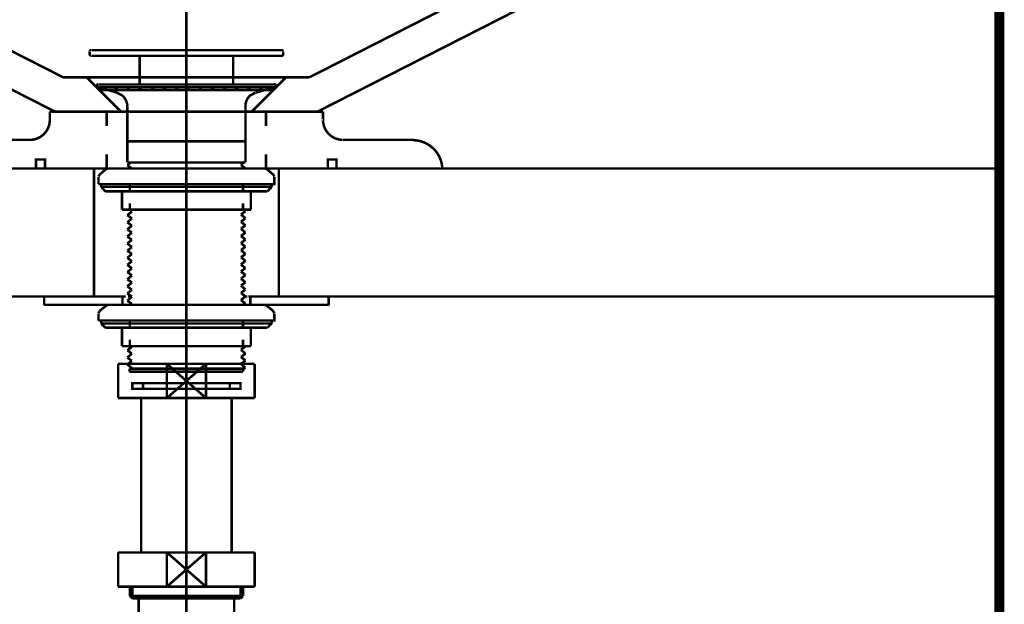
# Model space of a CAD drawing. Extents: x -60 to 482, y -330 to -7.
# Drawn here: x 212 to 247, y -200 to -180 of the extents above; entities that cross this region are included whole.
import ezdxf

# ---------------------------------------------------------------- set-up
doc = ezdxf.new("R2010")
doc.units = 0
for name, pattern in [('AIGENLINE001', [13.007, 10, -1, 0.0035, -1, 0.0035, -1]), ('AIGENLINE002', [14, 11, -1, 1, -1]), ('AIGENLINE004', [0.7056, 0.3528, -0.3528, 0, 0])]:
    doc.linetypes.add(name, pattern=pattern)
for name, color, linetype in [('LAYER_14', 7, 'CONTINUOUS'), ('LAYER_2', 7, 'CONTINUOUS'), ('LAYER_27', 7, 'CONTINUOUS')]:
    doc.layers.add(name, color=color, linetype=linetype)

# ---------------------------------------------------------------- blocks, each defined once
blk = doc.blocks.new('AIGNBL0202004C')
at = {"layer": 'LAYER_2', "const_width": 0.0882}
blk.add_lwpolyline([(217.6526, -192.8334), (219.0238, -191.6331)], dxfattribs=at)
blk = doc.blocks.new('AIGNBL0202004D')
at = {"layer": 'LAYER_2', "const_width": 0.0882}
blk.add_lwpolyline([(217.6526, -191.6331), (219.0238, -192.8334)], dxfattribs=at)
blk = doc.blocks.new('AIGNBL0202004E')
at = {"layer": 'LAYER_2', "const_width": 0.0882}
blk.add_lwpolyline([(219.0238, -192.8334), (220.7381, -192.8334)], dxfattribs=at)
blk = doc.blocks.new('AIGNBL0202004F')
at = {"layer": 'LAYER_2', "const_width": 0.0882}
blk.add_lwpolyline([(219.0238, -191.6331), (217.6526, -191.6331)], dxfattribs=at)
blk = doc.blocks.new('AIGNBL02020050')
at = {"layer": 'LAYER_2', "const_width": 0.0882}
blk.add_lwpolyline([(219.0238, -192.8334), (219.0238, -191.6331)], dxfattribs=at)
blk = doc.blocks.new('AIGNBL02020051')
at = {"layer": 'LAYER_2', "const_width": 0.0882}
blk.add_lwpolyline([(217.6526, -191.6331), (215.938, -191.6331)], dxfattribs=at)
blk = doc.blocks.new('AIGNBL02020052')
at = {"layer": 'LAYER_2', "const_width": 0.0882}
blk.add_lwpolyline([(217.6526, -192.8334), (219.0238, -192.8334)], dxfattribs=at)
blk = doc.blocks.new('AIGNBL02020053')
at = {"layer": 'LAYER_2', "const_width": 0.0882}
blk.add_lwpolyline([(217.6526, -191.6331), (217.6526, -192.8334)], dxfattribs=at)
blk = doc.blocks.new('AIGNBL02020054')
at = {"layer": 'LAYER_2', "const_width": 0.0882}
blk.add_lwpolyline([(215.938, -191.6331), (215.938, -192.8334)], dxfattribs=at)
blk = doc.blocks.new('AIGNBL02020055')
at = {"layer": 'LAYER_2', "const_width": 0.0882}
blk.add_lwpolyline([(220.7381, -191.6331), (219.0238, -191.6331)], dxfattribs=at)
blk = doc.blocks.new('AIGNBL02020056')
at = {"layer": 'LAYER_2', "const_width": 0.0882}
blk.add_lwpolyline([(220.7381, -192.8334), (220.7381, -191.6331)], dxfattribs=at)
blk = doc.blocks.new('AIGNBL02020057')
at = {"layer": 'LAYER_2', "const_width": 0.0882}
blk.add_lwpolyline([(215.938, -192.8334), (217.6526, -192.8334)], dxfattribs=at)
blk = doc.blocks.new('AIGNBL02020058')
at = {"layer": 'LAYER_2', "linetype": 'AIGENLINE001', "const_width": 0.0882, "flags": 128}
blk.add_lwpolyline([(218.3382, -192.3132), (216.8131, -192.3132)], dxfattribs=at)
blk = doc.blocks.new('AIGNBL02020059')
at = {"layer": 'LAYER_2', "linetype": 'AIGENLINE001', "const_width": 0.0882, "flags": 128}
blk.add_lwpolyline([(218.3382, -192.5133), (216.8131, -192.5133)], dxfattribs=at)
blk = doc.blocks.new('AIGNBL0202005A')
at = {"layer": 'LAYER_2', "linetype": 'AIGENLINE001', "const_width": 0.0882, "flags": 128}
blk.add_lwpolyline([(219.863, -192.5133), (218.3382, -192.5133)], dxfattribs=at)
blk = doc.blocks.new('AIGNBL0202005B')
at = {"layer": 'LAYER_2', "linetype": 'AIGENLINE001', "const_width": 0.0882, "flags": 128}
blk.add_lwpolyline([(219.863, -192.3132), (218.3382, -192.3132)], dxfattribs=at)
blk = doc.blocks.new('AIGNBL0202005C')
at = {"layer": 'LAYER_2', "linetype": 'AIGENLINE001', "const_width": 0.0882, "flags": 128}
blk.add_lwpolyline([(216.8131, -192.3132), (216.4379, -192.3132), (216.4379, -192.5133), (216.8131, -192.5133)], close=True, dxfattribs=at)
blk = doc.blocks.new('AIGNBL0202005D')
at = {"layer": 'LAYER_2', "linetype": 'AIGENLINE001', "const_width": 0.0882, "flags": 128}
blk.add_lwpolyline([(219.863, -192.5133), (220.2382, -192.5133), (220.2382, -192.3132), (219.863, -192.3132)], close=True, dxfattribs=at)
blk = doc.blocks.new('AIGNBL0202005E')
at = {"layer": 'LAYER_2', "const_width": 0.0882}
blk.add_lwpolyline([(219.9257, -198.2632), (219.9257, -192.8334)], dxfattribs=at)
blk = doc.blocks.new('AIGNBL0202005F')
at = {"layer": 'LAYER_2', "const_width": 0.0882}
blk.add_lwpolyline([(216.7507, -192.8334), (216.7507, -198.2632)], dxfattribs=at)
blk = doc.blocks.new('AIGNBL02020060')
at = {"layer": 'LAYER_2', "const_width": 0.0882}
blk.add_lwpolyline([(217.6526, -198.2632), (219.0238, -199.4631)], dxfattribs=at)
blk = doc.blocks.new('AIGNBL02020061')
at = {"layer": 'LAYER_2', "const_width": 0.0882}
blk.add_lwpolyline([(217.6526, -199.4631), (219.0238, -198.2632)], dxfattribs=at)
blk = doc.blocks.new('AIGNBL02020062')
at = {"layer": 'LAYER_2', "const_width": 0.0882}
blk.add_lwpolyline([(219.0238, -199.4631), (220.7381, -199.4631)], dxfattribs=at)
blk = doc.blocks.new('AIGNBL02020063')
at = {"layer": 'LAYER_2', "const_width": 0.0882}
blk.add_lwpolyline([(219.0238, -198.2632), (217.6526, -198.2632)], dxfattribs=at)
blk = doc.blocks.new('AIGNBL02020064')
at = {"layer": 'LAYER_2', "const_width": 0.0882}
blk.add_lwpolyline([(219.0238, -199.4631), (219.0238, -198.2632)], dxfattribs=at)
blk = doc.blocks.new('AIGNBL02020065')
at = {"layer": 'LAYER_2', "const_width": 0.0882}
blk.add_lwpolyline([(217.6526, -198.2632), (215.938, -198.2632)], dxfattribs=at)
blk = doc.blocks.new('AIGNBL02020066')
at = {"layer": 'LAYER_2', "const_width": 0.0882}
blk.add_lwpolyline([(217.6526, -199.4631), (219.0238, -199.4631)], dxfattribs=at)
blk = doc.blocks.new('AIGNBL02020067')
at = {"layer": 'LAYER_2', "const_width": 0.0882}
blk.add_lwpolyline([(217.6526, -198.2632), (217.6526, -199.4631)], dxfattribs=at)
blk = doc.blocks.new('AIGNBL02020068')
at = {"layer": 'LAYER_2', "const_width": 0.0882}
blk.add_lwpolyline([(215.938, -198.2632), (215.938, -199.4631)], dxfattribs=at)
blk = doc.blocks.new('AIGNBL02020069')
at = {"layer": 'LAYER_2', "const_width": 0.0882}
blk.add_lwpolyline([(220.7381, -198.2632), (219.0238, -198.2632)], dxfattribs=at)
blk = doc.blocks.new('AIGNBL0202006A')
at = {"layer": 'LAYER_2', "const_width": 0.0882}
blk.add_lwpolyline([(220.7381, -199.4631), (220.7381, -198.2632)], dxfattribs=at)
blk = doc.blocks.new('AIGNBL0202006B')
at = {"layer": 'LAYER_2', "const_width": 0.0882}
blk.add_lwpolyline([(215.938, -199.4631), (217.6526, -199.4631)], dxfattribs=at)
blk = doc.blocks.new('AIGNBL0202006C')
at = {"layer": 'LAYER_2', "const_width": 0.0882}
blk.add_lwpolyline([(220.0181, -199.8834), (220.0181, -204.1133)], dxfattribs=at)
blk = doc.blocks.new('AIGNBL02020071')
at = {"layer": 'LAYER_2', "const_width": 0.0882}
blk.add_lwpolyline([(216.6581, -204.1133), (216.6581, -199.8834)], dxfattribs=at)
blk = doc.blocks.new('AIGNBL02020072')
at = {"layer": 'LAYER_2', "const_width": 0.0882}
blk.add_lwpolyline([(216.4396, -199.8834), (216.6581, -199.8834)], dxfattribs=at)
blk = doc.blocks.new('AIGNBL02020073')
at = {"layer": 'LAYER_2', "const_width": 0.0882}
blk.add_lwpolyline([(216.3504, -199.7942), (218.3382, -199.7942)], dxfattribs=at)
blk = doc.blocks.new('AIGNBL02020074')
at = {"layer": 'LAYER_2', "const_width": 0.0882}
blk.add_lwpolyline([(216.3504, -199.7942), (216.3504, -199.4631)], dxfattribs=at)
blk = doc.blocks.new('AIGNBL02020075')
at = {"layer": 'LAYER_2', "const_width": 0.0882}
blk.add_lwpolyline([(216.4396, -199.8834), (216.4396, -199.4631)], dxfattribs=at)
blk = doc.blocks.new('AIGNBL02020076')
at = {"layer": 'LAYER_2', "const_width": 0.0882}
blk.add_lwpolyline([(216.3504, -199.7942), (216.4396, -199.8834)], dxfattribs=at)
blk = doc.blocks.new('AIGNBL02020077')
at = {"layer": 'LAYER_2', "const_width": 0.0882}
blk.add_lwpolyline([(220.2365, -199.8834), (220.3257, -199.7942)], dxfattribs=at)
blk = doc.blocks.new('AIGNBL02020078')
at = {"layer": 'LAYER_2', "const_width": 0.0882}
blk.add_lwpolyline([(220.2365, -199.4631), (220.2365, -199.8834)], dxfattribs=at)
blk = doc.blocks.new('AIGNBL02020079')
at = {"layer": 'LAYER_2', "const_width": 0.0882}
blk.add_lwpolyline([(220.3257, -199.4631), (220.3257, -199.7942)], dxfattribs=at)
blk = doc.blocks.new('AIGNBL0202007A')
at = {"layer": 'LAYER_2', "const_width": 0.0882}
blk.add_lwpolyline([(218.3382, -199.7942), (220.3257, -199.7942)], dxfattribs=at)
blk = doc.blocks.new('AIGNBL0202007B')
at = {"layer": 'LAYER_2', "const_width": 0.0882}
blk.add_lwpolyline([(218.3382, -199.8834), (220.0181, -199.8834)], dxfattribs=at)
blk = doc.blocks.new('AIGNBL0202007C')
at = {"layer": 'LAYER_2', "const_width": 0.0882}
blk.add_lwpolyline([(216.6581, -199.8834), (218.3382, -199.8834)], dxfattribs=at)
blk = doc.blocks.new('AIGNBL0202007D')
at = {"layer": 'LAYER_2', "const_width": 0.0882}
blk.add_lwpolyline([(220.0181, -199.8834), (220.2365, -199.8834)], dxfattribs=at)
blk = doc.blocks.new('AIGNBL02010036')
at = {"layer": 'LAYER_2', "linetype": 'AIGENLINE002', "const_width": 0.0882, "flags": 128}
blk.add_lwpolyline([(218.338, -208.113), (218.338, -191.032)], dxfattribs=at)
at = {"layer": 'LAYER_2'}
for name in ['AIGNBL02020051', 'AIGNBL02020054', 'AIGNBL0202004C', 'AIGNBL0202004D', 'AIGNBL0202004F', 'AIGNBL02020053', 'AIGNBL02020050', 'AIGNBL02020055', 'AIGNBL02020056', 'AIGNBL0202005C', 'AIGNBL02020058', 'AIGNBL0202005B', 'AIGNBL0202005D', 'AIGNBL02020059', 'AIGNBL0202005A', 'AIGNBL02020057', 'AIGNBL0202005F', 'AIGNBL02020052', 'AIGNBL0202004E', 'AIGNBL0202005E', 'AIGNBL02020065', 'AIGNBL02020068', 'AIGNBL02020060', 'AIGNBL02020061', 'AIGNBL02020063', 'AIGNBL02020067', 'AIGNBL02020064', 'AIGNBL02020069', 'AIGNBL0202006A', 'AIGNBL0202006B', 'AIGNBL02020074', 'AIGNBL02020075', 'AIGNBL02020066', 'AIGNBL02020062', 'AIGNBL02020078', 'AIGNBL02020079', 'AIGNBL02020073', 'AIGNBL02020076', 'AIGNBL02020072', 'AIGNBL02020071', 'AIGNBL0202007C', 'AIGNBL0202007A', 'AIGNBL0202007B', 'AIGNBL0202006C', 'AIGNBL0202007D', 'AIGNBL02020077']:
    blk.add_blockref(name, (0, 0), dxfattribs=at)
blk = doc.blocks.new('AIGNBL0201009F')
at = {"layer": 'LAYER_2', "const_width": 0.0882}
for points in [[(196.5313, -172.6579), (214.0044, -181.5585)], [(240.1346, -172.6579), (222.6615, -181.5585)], [(196.2455, -173.8644), (213.7186, -182.765)], [(240.4204, -173.8644), (222.9473, -182.765)], [(214.0044, -181.5585), (222.6615, -181.5585)], [(214.8404, -181.5585), (216.0364, -182.765)], [(221.836, -181.5585), (220.6401, -182.765)], [(213.5387, -182.765), (223.1378, -182.765)], [(213.5387, -183.0613), (213.5387, -182.765)], [(215.5389, -183.273), (215.5389, -182.765)], [(221.1375, -183.273), (221.1375, -182.765)], [(221.1375, -183.273), (221.1375, -182.765)], [(223.1378, -183.0613), (223.1378, -182.765)], [(210.3319, -183.7598), (212.8402, -183.7598)], [(223.8363, -183.7598), (226.3339, -183.7598)], [(215.5389, -184.7652), (215.5389, -184.2678)], [(221.1375, -184.7652), (221.1375, -184.2678)], [(221.1375, -184.7652), (221.1375, -184.2678)], [(209.3371, -184.7652), (227.3394, -184.7652)], [(213.0519, -184.7652), (213.0519, -184.4477), (213.3694, -184.4477)], [(213.0519, -184.7652), (213.3694, -184.7652)], [(213.3694, -184.7652), (213.3694, -184.4477)], [(223.3071, -184.7652), (223.614, -184.7652), (223.614, -184.4477)], [(223.3071, -184.4477), (223.614, -184.4477)], [(223.3071, -184.7652), (223.3071, -184.4477)]]:
    blk.add_lwpolyline(points, dxfattribs=at)
for points in [[(212.8296, -183.7598), (212.8402, -183.7598, 0.4090825), (213.5387, -183.0613), (213.5387, -183.0507)], [(223.1378, -183.0507, -1.5707962), (223.1378, -183.0613, 0.406503), (223.8257, -183.7598)], [(227.3288, -184.7546, 0.3873592), (226.3339, -183.7704), (226.3234, -183.7704)]]:
    blk.add_lwpolyline(points, format="xyb", dxfattribs=at)
at = {"layer": 'LAYER_2'}
for points, const_width in [([(213.0519, -184.4477), (213.0519, -184.7652), (213.3694, -184.7652), (213.3694, -184.4477)], 0.0882), ([(213.0519, -184.4477), (213.0519, -184.7652), (213.3694, -184.7652), (213.3694, -184.4477)], 0.05), ([(223.614, -184.4477), (223.614, -184.7652), (223.3071, -184.7652), (223.3071, -184.4477)], 0.0882), ([(223.614, -184.4477), (223.614, -184.7652), (223.3071, -184.7652), (223.3071, -184.4477)], 0.05)]:
    blk.add_lwpolyline(points, close=True, dxfattribs=dict(at, const_width=const_width))
blk = doc.blocks.new('AIGNBL0E010002')
at = {"layer": 'LAYER_14', "linetype": 'AIGENLINE004', "const_width": 0.0882, "flags": 128}
blk.add_lwpolyline([(218.3382, -150.4323), (218.3382, -252.6685)], dxfattribs=at)

msp = doc.modelspace()

# ---------------------------------------------------------------- linework, layer by layer
at = {"layer": 'LAYER_2', "const_width": 0.0882}
for points in [[(214.9833, -180.6059, 0.3838901), (214.941, -180.6483)], [(221.7249, -180.6483, 0.4175117), (221.6825, -180.6059), (221.672, -180.6059)], [(214.941, -180.7435), (214.941, -180.7541, 0.4204107), (214.9833, -180.7964)], [(221.672, -180.7964), (221.6825, -180.807, 0.3644283), (221.7355, -180.7541), (221.7249, -180.7435)], [(215.2373, -181.8019, 0.3535237), (215.195, -181.8548, 0.4201739), (215.2373, -181.8971)], [(221.418, -181.8971), (221.4285, -181.9077, 0.3670814), (221.4815, -181.8548, 0.364658), (221.4285, -181.8019), (221.418, -181.8019)], [(216.2639, -182.5744, 0.1905651), (216.0945, -182.204)], [(220.5713, -182.204, 0.2094301), (220.4125, -182.5744)]]:
    msp.add_lwpolyline(points, format="xyb", dxfattribs=at)
for points in [[(214.9939, -180.6059), (221.6825, -180.6059)], [(214.941, -180.7541), (214.941, -180.6589)], [(214.9939, -180.807), (221.6825, -180.807)], [(216.6978, -181.8124), (216.6978, -180.807)], [(219.9786, -181.8124), (219.9786, -180.807)], [(221.7355, -180.7541), (221.7355, -180.6589)], [(214.8457, -181.569), (216.0416, -182.765)], [(221.8307, -181.569), (220.6348, -182.765)], [(215.1844, -181.9077), (215.2902, -182.003), (221.3862, -182.003)], [(215.1844, -181.9077), (221.492, -181.9077)], [(215.2479, -181.8125), (221.4285, -181.8125)], [(215.2479, -181.9077), (221.4285, -181.9077)], [(215.904, -182.0982), (215.2479, -181.9077)], [(215.396, -181.9077), (215.5019, -182.003)], [(215.8194, -181.9077), (215.9252, -182.003)], [(216.2427, -181.9077), (216.3485, -182.003)], [(216.666, -181.9077), (216.7719, -182.003)], [(217.1, -181.9077), (217.1952, -182.003)], [(217.5233, -181.9077), (217.6185, -182.003)], [(217.9466, -181.9077), (218.0419, -182.003)], [(218.3594, -181.9077), (218.4546, -182.003)], [(218.7827, -181.9077), (218.878, -182.003)], [(219.206, -181.9077), (219.3013, -182.003)], [(219.6294, -181.9077), (219.7246, -182.003)], [(220.0527, -181.9077), (220.1585, -182.003)], [(220.476, -181.9077), (220.5819, -182.003)], [(220.7724, -182.0982), (221.4285, -181.9077)], [(220.8994, -181.9077), (221.0052, -182.003)], [(221.3227, -181.9077), (221.4074, -181.9924)], [(221.4921, -181.9077), (221.3862, -182.003)], [(216.0945, -182.204), (215.8935, -182.0982)], [(220.7618, -182.0982), (220.5713, -182.204)], [(216.2639, -184.5535), (216.2639, -182.585)], [(220.4125, -184.5535), (220.4125, -182.585)], [(215.5442, -183.273), (215.5442, -182.765)], [(221.1322, -183.273), (221.1322, -182.765)], [(221.1322, -183.273), (221.1322, -182.765)], [(216.2639, -183.8127), (220.4125, -183.8127)], [(215.5442, -184.7652), (215.5442, -184.2678)], [(221.1322, -184.7652), (221.1322, -184.2678)], [(221.1322, -184.7652), (221.1322, -184.2678)], [(209.3424, -184.7652), (227.334, -184.7652)], [(213.0677, -184.7652), (213.3746, -184.7652)], [(215.5654, -184.7652), (215.5125, -184.7864)], [(215.576, -184.7652), (221.1005, -184.7652)], [(216.3803, -184.5535), (216.2639, -184.6488)], [(216.2639, -184.5535), (220.4125, -184.5535)], [(216.2639, -184.6488), (216.412, -184.7652)], [(216.2639, -184.7652), (216.2745, -184.7652)], [(220.349, -184.5535), (220.2538, -184.6382)], [(220.2538, -184.6382), (220.4125, -184.7652)], [(220.4125, -184.7652)], [(221.1534, -184.7758), (221.1005, -184.7652), (221.0899, -184.7652)], [(215.2796, -184.9875), (215.2479, -185.051)], [(215.2479, -185.3155), (221.4285, -185.3155), (221.4285, -185.0615)], [(215.2479, -185.3155), (215.2479, -185.0615)], [(215.2796, -184.9875), (215.5125, -184.7864)], [(221.3968, -184.9875), (221.164, -184.7864)], [(221.4286, -185.051), (221.3862, -184.9769)], [(215.3431, -185.3155), (221.3333, -185.3155)], [(215.3431, -185.3155), (221.3333, -185.3155)], [(215.3431, -185.4108), (215.3431, -185.3155)], [(215.3431, -185.4108), (221.3333, -185.4108)], [(215.3431, -185.4108), (215.4913, -185.5695)], [(216.3485, -185.5484), (216.3485, -185.3155)], [(220.3279, -185.5484), (220.3279, -185.3155)], [(221.3333, -185.4108), (221.1851, -185.5695)], [(221.3333, -185.4108), (221.3333, -185.3155)], [(215.4913, -185.5695), (221.1851, -185.5695)], [(216.0734, -186.2151), (216.0734, -185.5695)], [(218.3382, -185.9929), (218.3382, -185.5378)], [(220.603, -186.2151), (220.603, -185.5695)], [(216.3485, -186.2151), (216.3485, -185.9929)], [(220.3279, -186.2151), (220.3279, -185.9929)], [(216.0734, -186.2151), (220.603, -186.2151)], [(216.4226, -186.2786), (216.2639, -186.4056)], [(216.2639, -186.4056), (216.4226, -186.522)], [(216.3485, -186.2151), (216.4226, -186.2786)], [(220.4125, -186.268), (220.2538, -186.3844)], [(220.2538, -186.3844), (220.4125, -186.5114)], [(220.349, -186.2151), (220.4125, -186.268)], [(216.4226, -186.522), (216.2639, -186.6596)], [(216.2639, -186.6596), (216.4226, -186.776)], [(216.4226, -186.776), (216.2639, -186.903)], [(220.4125, -186.5114), (220.2538, -186.6384)], [(220.2538, -186.6384), (220.4125, -186.7654)], [(220.4125, -186.7654), (220.2538, -186.8819)], [(216.2639, -186.903), (216.4226, -187.0194)], [(216.4226, -187.0194), (216.2639, -187.157)], [(216.2639, -187.157), (216.4226, -187.2734)], [(220.2538, -186.8819), (220.4125, -187.0194)], [(220.4125, -187.0194), (220.2538, -187.1359)], [(220.2538, -187.1359), (220.4125, -187.2629)], [(216.4226, -187.2734), (216.2639, -187.4004)], [(216.2639, -187.4004), (216.4226, -187.5274)], [(216.4226, -187.5274), (216.2639, -187.6544)], [(220.4125, -187.2629), (220.2538, -187.3899)], [(220.2538, -187.3899), (220.4125, -187.5169)], [(220.4125, -187.5169), (220.2538, -187.6333)], [(216.2639, -187.6544), (216.4226, -187.7709)], [(216.4226, -187.7709), (216.2639, -187.9084)], [(220.2538, -187.6333), (220.4125, -187.7709)], [(220.4125, -187.7709), (220.2538, -187.8873)], [(220.2538, -187.8873), (220.4125, -188.0143)], [(216.2639, -187.9084), (216.4226, -188.0249)], [(216.4226, -188.0249), (216.2639, -188.1519)], [(216.2639, -188.1519), (216.4226, -188.2789)], [(220.4125, -188.0143), (220.2538, -188.1413)], [(220.2538, -188.1413), (220.4125, -188.2683)], [(216.4226, -188.2789), (216.2639, -188.4059)], [(216.2639, -188.4059), (216.4226, -188.5223)], [(216.4226, -188.5223), (216.2639, -188.6599)], [(220.4125, -188.2683), (220.2538, -188.3847)], [(220.2538, -188.3847), (220.4125, -188.5117)], [(220.4125, -188.5117), (220.2538, -188.6387)], [(216.2639, -188.6599), (216.4226, -188.7763)], [(216.4226, -188.7763), (216.2639, -188.9033)], [(216.2639, -188.9033), (216.4226, -189.0303)], [(220.2538, -188.6387), (220.4125, -188.7657)], [(220.4125, -188.7657), (220.2538, -188.8821)], [(220.2538, -188.8821), (220.4125, -189.0197)], [(213.3429, -189.5594), (213.3429, -189.2631)], [(213.3429, -189.2631), (216.0945, -189.2631)], [(216.0946, -189.2631), (216.2004, -189.2631)], [(216.0946, -189.5595), (216.0946, -189.2631)], [(216.4226, -189.0303), (216.2639, -189.1573)], [(216.2639, -189.1573), (216.4226, -189.2737)], [(216.4226, -189.2737), (216.2639, -189.4113)], [(216.2851, -189.2631), (216.4015, -189.2631)], [(220.4125, -189.0197), (220.2538, -189.1361)], [(220.2538, -189.1361), (220.4125, -189.2631)], [(220.4125, -189.2631), (220.2538, -189.3901)], [(220.4125, -189.2631), (220.476, -189.2631)], [(220.5184, -189.2631), (220.5819, -189.2631)], [(220.5819, -189.2631), (223.3335, -189.2631)], [(220.5819, -189.4536), (220.5819, -189.2631)], [(223.3335, -189.5594), (223.3335, -189.2631)], [(213.3429, -189.5594), (216.0945, -189.5594)], [(215.2796, -189.7817), (215.5125, -189.5912)], [(215.5654, -189.57), (215.5125, -189.5912)], [(215.576, -189.5595), (221.1005, -189.5595)], [(216.0946, -189.5595), (216.1898, -189.5595)], [(216.2639, -189.4113), (216.4226, -189.5277)], [(216.2639, -189.5595), (216.3697, -189.5595)], [(216.2639, -189.5595), (216.2745, -189.5595)], [(216.4226, -189.5277), (216.3697, -189.5595)], [(220.2538, -189.3901), (220.4125, -189.5171)], [(220.4125, -189.5171), (220.349, -189.5595)], [(220.3491, -189.5595), (220.4337, -189.5595)], [(220.4866, -189.5595), (220.5819, -189.5595)], [(220.5819, -189.5595), (220.5819, -189.4536)], [(220.5819, -189.5594), (223.3335, -189.5594)], [(221.1534, -189.5806), (221.1005, -189.57), (221.0899, -189.57)], [(221.3968, -189.7817), (221.164, -189.5912)], [(223.3124, -189.5595), (223.3336, -189.5489)], [(215.2796, -189.7923), (215.2479, -189.8558)], [(215.2479, -190.1098), (221.4285, -190.1098), (221.4285, -189.8664)], [(215.2479, -190.1098), (215.2479, -189.8664)], [(221.4286, -189.8558), (221.3862, -189.7817)], [(215.3431, -190.1098), (221.3333, -190.1098)], [(215.3431, -190.1098), (221.3333, -190.1098)], [(215.3431, -190.2156), (215.3431, -190.1098)], [(215.3431, -190.2156), (221.3333, -190.2156)], [(215.3431, -190.2156), (215.4913, -190.3638)], [(216.3485, -190.3426), (216.3485, -190.1098)], [(220.3279, -190.3426), (220.3279, -190.1098)], [(221.3333, -190.2156), (221.1851, -190.3638)], [(221.3333, -190.2156), (221.3333, -190.1098)], [(215.4913, -190.3638), (221.1851, -190.3638)], [(216.0734, -191.0094), (216.0734, -190.3638)], [(220.603, -191.0094), (220.603, -190.3638)], [(216.3485, -191.0094), (216.3485, -190.7871)], [(220.3279, -191.0094), (220.3279, -190.7871)], [(216.0734, -191.0094), (220.603, -191.0094)], [(216.4226, -191.0305), (216.2639, -191.1575)], [(216.2639, -191.1575), (216.4226, -191.2739)], [(216.4226, -191.2739), (216.2639, -191.4115)], [(216.4015, -191.0094), (216.4226, -191.0305)], [(220.4125, -191.02), (220.2538, -191.1364)], [(220.2538, -191.1364), (220.4125, -191.274)], [(220.4125, -191.274), (220.2538, -191.3904)], [(220.402, -191.0094), (220.4125, -191.02)], [(216.2639, -191.4115), (216.4226, -191.5279)], [(216.4226, -191.5279), (216.2639, -191.6549)], [(216.2639, -191.6549), (216.4226, -191.7819)], [(220.2538, -191.3904), (220.4125, -191.5174)], [(220.4125, -191.5174), (220.2538, -191.6338)], [(220.2538, -191.6338), (220.4125, -191.7714)], [(216.338, -191.8031), (220.3596, -191.8031)], [(216.338, -191.909), (216.338, -191.8031)], [(216.338, -191.909), (220.3279, -191.909)], [(216.4226, -191.782), (216.3803, -191.8031)], [(220.3279, -191.909), (220.3279, -191.8031)], [(220.4125, -191.7714), (220.3596, -191.8031)]]:
    msp.add_lwpolyline(points, dxfattribs=at)
at = {"layer": 'LAYER_2'}
for points, const_width in [([(215.0891, -189.2652), (192.8067, -189.2652), (192.8067, -184.7652), (215.0891, -184.7652)], 0.0882), ([(246.8982, -189.2652), (221.5873, -189.2652), (221.5873, -184.7652), (246.8982, -184.7652)], 0.0882), ([(213.3429, -189.5594), (216.0945, -189.5594), (216.0946, -189.5595), (216.0946, -189.2631), (216.0945, -189.2631), (213.3429, -189.2631)], 0.05), ([(220.5819, -189.5594), (223.3335, -189.5594), (223.3336, -189.5595), (223.3336, -189.2631), (223.3335, -189.2631), (220.5819, -189.2631)], 0.05)]:
    msp.add_lwpolyline(points, close=True, dxfattribs=dict(at, const_width=const_width))
at = {"layer": 'LAYER_27', "const_width": 0.3528}
msp.add_lwpolyline([(246.8982, -71.3321), (246.8982, -252.6685)], dxfattribs=at)
msp.add_lwpolyline([(246.8982, -71.3321), (246.8982, -252.6685)], dxfattribs=at)

# ---------------------------------------------------------------- block references
at = {"layer": 'LAYER_14'}
msp.add_blockref('AIGNBL0E010002', (0, 0), dxfattribs=at)
at = {"layer": 'LAYER_2'}
for name in ['AIGNBL0201009F', 'AIGNBL02010036']:
    msp.add_blockref(name, (0, 0), dxfattribs=at)

doc.saveas('drawing.dxf')
